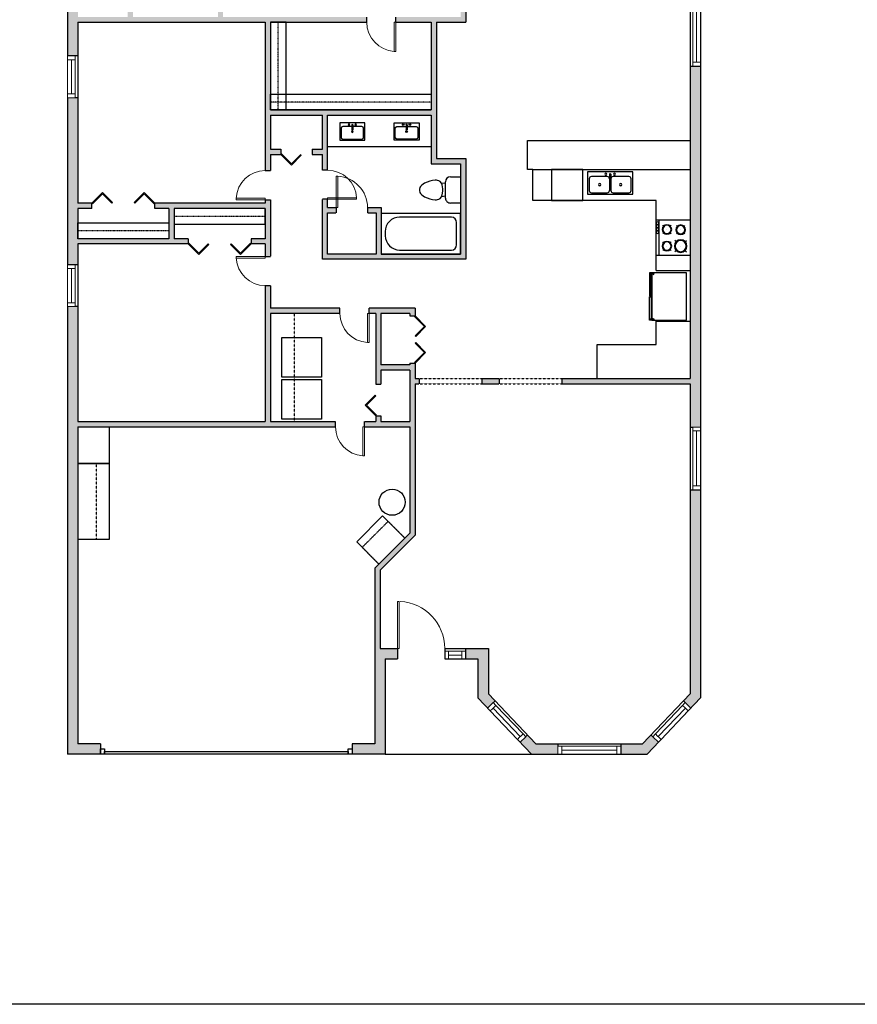
# Model space of a CAD drawing. Units: inches. Extents: x 116 to 8568, y -2728 to 672.
# Drawn here: x 1911 to 2550, y -587 to 164 of the extents above; entities that cross this region are included whole.
import ezdxf

# ---------------------------------------------------------------- set-up
doc = ezdxf.new("R2010")
doc.units = ezdxf.units.IN
doc.linetypes.add('Dash', pattern=[0.23622, 0.11811, -0.11811])
doc.layers.get('0').update_dxf_attribs({"color": 252})
doc.layers.add('A-DOOR&WINDOWS', color=4, linetype='Continuous', lineweight=9)
for name, color, linetype in [('A-HARDSCAPES', 252, 'Continuous'), ('A-HEADER', 40, 'Dash'), ('A-OBJECT', 2, 'Continuous'), ('A-WALL', 252, 'Continuous')]:
    doc.layers.add(name, color=color, linetype=linetype)

# ---------------------------------------------------------------- blocks, each defined once
blk = doc.blocks.new('*U74')
at = {"layer": 'A-DOOR&WINDOWS', "color": 0, "linetype": 'ByBlock', "lineweight": -2, "transparency": 33554687}
for points in [[(3, 0), (0, 0), (0, 4), (3, 4)], [(189, 2), (189, 0), (3, 0), (3, 2)], [(192, 0), (189, 0), (189, 4), (192, 4)]]:
    blk.add_lwpolyline(points, close=True, dxfattribs=at)
at = {"layer": 'A-WALL', "color": 0, "linetype": 'ByBlock', "lineweight": -2, "transparency": 33554687}
blk.add_line((0, 4), (0, 0), dxfattribs=at)
blk = doc.blocks.new('*U139')
blk.add_wipeout([(0, 30), (0, -195), (916, -195), (916, 30)]).dxf.layer = 'A-DOOR&WINDOWS'
at = {"color": 0, "linetype": 'ByBlock', "lineweight": -2, "transparency": 33554687}
blk.add_lwpolyline([(51, 915), (0, 915), (0, 0), (51, 0)], close=True, dxfattribs=at)
blk.add_arc((0, 0), 916, 0, 86.8211, dxfattribs=at)
at = {"layer": 'A-WALL', "transparency": 33554687}
for points in [[(0, 0), (0, -165)], [(916, 0), (916, -165)]]:
    blk.add_lwpolyline(points, dxfattribs=at)
blk = doc.blocks.new('*U150')
at = {"color": 0, "linetype": 'ByBlock', "lineweight": -2, "transparency": 33554687}
for points in [[(9901.49, -29.78), (9905.49, -29.78)], [(9901.49, -53.78), (9905.49, -53.78)]]:
    blk.add_lwpolyline(points, dxfattribs=at)
blk.add_lwpolyline([(9905.49, -45.03), (9912.62, -37.9), (9904.99, -30.28), (9905.49, -29.78), (9913.6, -37.9), (9905.98, -45.52)], close=True, dxfattribs=at)
blk = doc.blocks.new('*U148')
at = {"color": 0, "linetype": 'ByBlock', "lineweight": -2, "transparency": 33554687}
for points in [[(9901.49, -29.78), (9905.49, -29.78)], [(9901.49, -77.78), (9905.49, -77.78)]]:
    blk.add_lwpolyline(points, dxfattribs=at)
for points in [[(9905.49, -45.03), (9912.62, -37.9), (9904.99, -30.28), (9905.49, -29.78), (9913.6, -37.9), (9905.98, -45.52)], [(9905.49, -62.54), (9912.62, -69.67), (9904.99, -77.29), (9905.49, -77.78), (9913.6, -69.67), (9905.98, -62.04)]]:
    blk.add_lwpolyline(points, close=True, dxfattribs=at)
blk = doc.blocks.new('*U149')
at = {"color": 0, "linetype": 'ByBlock', "lineweight": -2, "transparency": 33554687}
for points in [[(9901.49, -29.78), (9905.49, -29.78)], [(9901.49, -77.78), (9905.49, -77.78)]]:
    blk.add_lwpolyline(points, dxfattribs=at)
for points in [[(9905.49, -45.03), (9912.62, -37.9), (9904.99, -30.28), (9905.49, -29.78), (9913.6, -37.9), (9905.98, -45.52)], [(9905.49, -62.54), (9912.62, -69.67), (9904.99, -77.29), (9905.49, -77.78), (9913.6, -69.67), (9905.98, -62.04)]]:
    blk.add_lwpolyline(points, close=True, dxfattribs=at)
blk = doc.blocks.new('*U117')
at = {"color": 252}
blk.add_wipeout([(-5, 32), (1, 32), (1, 0), (-5, 0)], dxfattribs=at)
at = {"color": 4}
for points in [[(1, 29), (-1.3, 29), (-1.3, 29), (-2.7, 29), (-2.7, 29), (-5, 29), (-5, 32), (1, 32)], [(1, 3), (-1.3, 3), (-1.3, 3), (-2.7, 3), (-2.7, 3), (-5, 3), (-5, 0), (1, 0)]]:
    blk.add_lwpolyline(points, close=True, dxfattribs=at)
at = {"color": 9}
for points in [[(-5, 3), (-5, 29)], [(1, 3), (1, 29)]]:
    blk.add_lwpolyline(points, dxfattribs=at)
blk.add_lwpolyline([(-2, 3), (-2, 29), (-2, 29), (-2, 3)], close=True, dxfattribs=at)
blk = doc.blocks.new('*U118')
at = {"color": 252}
blk.add_wipeout([(-5, 32), (1, 32), (1, 0), (-5, 0)], dxfattribs=at)
at = {"color": 4}
for points in [[(1, 29), (-1.3, 29), (-1.3, 29), (-2.7, 29), (-2.7, 29), (-5, 29), (-5, 32), (1, 32)], [(1, 3), (-1.3, 3), (-1.3, 3), (-2.7, 3), (-2.7, 3), (-5, 3), (-5, 0), (1, 0)]]:
    blk.add_lwpolyline(points, close=True, dxfattribs=at)
at = {"color": 9}
for points in [[(-5, 3), (-5, 29)], [(1, 3), (1, 29)]]:
    blk.add_lwpolyline(points, dxfattribs=at)
blk.add_lwpolyline([(-2, 3), (-2, 29), (-2, 29), (-2, 3)], close=True, dxfattribs=at)
blk = doc.blocks.new('*U119')
at = {"layer": 'A-OBJECT', "color": 0, "linetype": 'ByBlock', "lineweight": -2, "transparency": 33554687}
blk.add_lwpolyline([(0, 0), (98.9, 0), (98.9, -17.1), (0, -17.1)], close=True, dxfattribs=at)
at = {"layer": 'A-OBJECT', "color": 0, "linetype": 'Dash', "lineweight": -2, "transparency": 33554687}
blk.add_lwpolyline([(98.9, -8.5), (0, -8.5)], dxfattribs=at)
blk = doc.blocks.new('*U120')
at = {"layer": 'A-OBJECT', "color": 0, "linetype": 'ByBlock', "lineweight": -2, "transparency": 33554687}
blk.add_lwpolyline([(0, 0), (98.9, 0), (98.9, -17.1), (0, -17.1)], close=True, dxfattribs=at)
at = {"layer": 'A-OBJECT', "color": 0, "linetype": 'Dash', "lineweight": -2, "transparency": 33554687}
blk.add_lwpolyline([(98.9, -8.5), (0, -8.5)], dxfattribs=at)
blk = doc.blocks.new('*U121')
at = {"layer": 'A-OBJECT', "color": 0, "linetype": 'ByBlock', "lineweight": -2}
for p, q in [((1537, 792), (0, 792)), ((0, 792), (0, 0)), ((1537, 0), (1537, 792)), ((76, 614), (76, 178)), ((1182, 716), (178, 716)), ((1461, 356), (1461, 436)), ((178, 76), (1182, 76))]:
    blk.add_line(p, q, dxfattribs=at)
blk.add_lwpolyline([(1537, 0), (0, 0)], dxfattribs=at)
for centre, radius, start, end in [((178, 614), 102, 90, 180), ((1182, 436), 279, 0, 90), ((1182, 356), 279, 270, 0), ((178, 178), 102, 180, 270)]:
    blk.add_arc(centre, radius, start, end, dxfattribs=at)
blk = doc.blocks.new('blocks$0$Toilet-Domestic-2D - Toilet-Domestic-2D-1228486-SUBSTRUCTURE Copy 1')
at = {"layer": 'A-OBJECT', "color": 0, "linetype": 'ByBlock', "lineweight": -2}
for p, q in [((-70, 774), (-95, 749)), ((-48, 787), (-70, 774)), ((-13, 799), (-48, 787)), ((13, 799), (-13, 799)), ((48, 787), (13, 799)), ((70, 774), (48, 787)), ((95, 749), (70, 774)), ((-172, 596), (-186, 545)), ((-154, 647), (-172, 596)), ((-130, 698), (-154, 647)), ((-95, 749), (-130, 698)), ((130, 698), (95, 749)), ((154, 647), (130, 698)), ((172, 596), (154, 647)), ((186, 545), (172, 596)), ((-186, 545), (-190, 495)), ((-190, 495), (-188, 469)), ((-188, 469), (-184, 444)), ((-184, 444), (-177, 418)), ((-177, 418), (-163, 393)), ((-163, 393), (-132, 368)), ((132, 368), (163, 393)), ((163, 393), (177, 418)), ((177, 418), (184, 444)), ((184, 444), (188, 469)), ((190, 495), (186, 545)), ((188, 469), (190, 495)), ((-253, 0), (-253, 196)), ((-159, 291), (159, 291)), ((-132, 368), (-97, 355)), ((-123, 291), (-132, 368)), ((-97, 355), (-25, 342)), ((-25, 342), (25, 342)), ((25, 342), (97, 355)), ((97, 355), (132, 368)), ((123, 291), (132, 368)), ((253, 196), (253, 0))]:
    blk.add_line(p, q, dxfattribs=at)
blk.add_lwpolyline([(253, 0), (-253, 0)], dxfattribs=at)
for centre, start, end in [((-159, 196), 90, 180), ((159, 196), 0, 90)]:
    blk.add_arc(centre, 94.6, start, end, dxfattribs=at)
blk = doc.blocks.new('blocks$0$Sink Kitchen-Single - 30_ x 21_-1227116-SUBSTRUCTURE Copy 1')
at = {"layer": 'A-OBJECT', "color": 0, "linetype": 'ByBlock', "lineweight": -2}
for p, q in [((381, 0), (-381, 0)), ((-381, 0), (-381, -533)), ((381, -533), (381, 0)), ((-343, -165), (-343, -445)), ((-13, -114), (-292, -114)), ((-13, -57), (-13, -216)), ((13, -57), (13, -216)), ((292, -114), (13, -114)), ((343, -445), (343, -165)), ((-381, -533), (381, -533)), ((-292, -495), (292, -495))]:
    blk.add_line(p, q, dxfattribs=at)
for centre, radius, start, end in [((-292, -165), 50.8, 90, 180), ((-102, -57), 25.4, 0, 180), ((-102, -57), 25.4, 180, 0), ((0, -269), 25.4, 0, 180), ((0, -269), 25.4, 180, 0), ((0, -57), 12.7, 0, 180), ((0, -216), 12.7, 180, 0), ((102, -57), 25.4, 0, 180), ((102, -57), 25.4, 180, 0), ((292, -165), 50.8, 0, 90), ((-292, -445), 50.8, 180, 270), ((292, -445), 50.8, 270, 0)]:
    blk.add_arc(centre, radius, start, end, dxfattribs=at)
blk = doc.blocks.new('*U134')
blk.add_wipeout([(0, 30), (0, -195), (991, -195), (991, 30)]).dxf.layer = 'A-DOOR&WINDOWS'
at = {"color": 0, "linetype": 'ByBlock', "lineweight": -2, "transparency": 33554687}
blk.add_lwpolyline([(51, 989), (0, 989), (0, 0), (51, 0)], close=True, dxfattribs=at)
blk.add_arc((0, 0), 991, 0, 86.8211, dxfattribs=at)
at = {"layer": 'A-WALL', "transparency": 33554687}
for points in [[(0, 0), (0, -165)], [(991, 0), (991, -165)]]:
    blk.add_lwpolyline(points, dxfattribs=at)
blk = doc.blocks.new('*U147')
at = {"color": 0, "linetype": 'ByBlock', "lineweight": -2, "transparency": 33554687}
for points in [[(9901.49, -29.78), (9905.49, -29.78)], [(9901.49, -53.78), (9905.49, -53.78)]]:
    blk.add_lwpolyline(points, dxfattribs=at)
blk.add_lwpolyline([(9905.49, -45.03), (9912.62, -37.9), (9904.99, -30.28), (9905.49, -29.78), (9913.6, -37.9), (9905.98, -45.52)], close=True, dxfattribs=at)
blk = doc.blocks.new('*U142')
at = {"linetype": 'Continuous'}
blk.add_wipeout([(0, 1), (0, -5), (48, -5), (48, 1)], dxfattribs=at).dxf.layer = 'A-HEADER'
at = {"color": 0, "linetype": 'ByBlock', "lineweight": -2}
for p, q in [((0, 0), (48, 0)), ((0, -4), (48, -4))]:
    blk.add_line(p, q, dxfattribs=at)
at = {"layer": 'A-WALL'}
for p, q in [((0, 0), (0, -4)), ((48, 0), (48, -4))]:
    blk.add_line(p, q, dxfattribs=at)
blk = doc.blocks.new('*U143')
at = {"linetype": 'Continuous'}
blk.add_wipeout([(0, 1), (0, -5), (48, -5), (48, 1)], dxfattribs=at).dxf.layer = 'A-HEADER'
at = {"color": 0, "linetype": 'ByBlock', "lineweight": -2}
for p, q in [((0, 0), (48, 0)), ((0, -4), (48, -4))]:
    blk.add_line(p, q, dxfattribs=at)
at = {"layer": 'A-WALL'}
for p, q in [((0, 0), (0, -4)), ((48, 0), (48, -4))]:
    blk.add_line(p, q, dxfattribs=at)
blk = doc.blocks.new('*U58')
at = {"color": 252}
blk.add_wipeout([(-5, 48), (1, 48), (1, 0), (-5, 0)], dxfattribs=at)
at = {"color": 4}
for points in [[(1, 45), (-1.3, 45), (-1.3, 45), (-2.7, 45), (-2.7, 45), (-5, 45), (-5, 48), (1, 48)], [(1, 3), (-1.3, 3), (-1.3, 3), (-2.7, 3), (-2.7, 3), (-5, 3), (-5, 0), (1, 0)]]:
    blk.add_lwpolyline(points, close=True, dxfattribs=at)
at = {"color": 9}
for points in [[(-5, 3), (-5, 45)], [(1, 3), (1, 45)]]:
    blk.add_lwpolyline(points, dxfattribs=at)
blk.add_lwpolyline([(-2, 3), (-2, 45), (-2, 45), (-2, 3)], close=True, dxfattribs=at)
blk = doc.blocks.new('*U52')
at = {"color": 252}
blk.add_wipeout([(-5, 36), (1, 36), (1, 0), (-5, 0)], dxfattribs=at)
at = {"color": 4}
for points in [[(1, 33), (-1.3, 33), (-1.3, 33), (-2.7, 33), (-2.7, 33), (-5, 33), (-5, 36), (1, 36)], [(1, 3), (-1.3, 3), (-1.3, 3), (-2.7, 3), (-2.7, 3), (-5, 3), (-5, 0), (1, 0)]]:
    blk.add_lwpolyline(points, close=True, dxfattribs=at)
at = {"color": 9}
for points in [[(-5, 3), (-5, 33)], [(1, 3), (1, 33)]]:
    blk.add_lwpolyline(points, dxfattribs=at)
blk.add_lwpolyline([(-2, 3), (-2, 33), (-2, 33), (-2, 3)], close=True, dxfattribs=at)
blk = doc.blocks.new('*U138')
blk.add_wipeout([(0, 30), (0, -360), (1486, -360), (1486, 30)]).dxf.layer = 'A-DOOR&WINDOWS'
at = {"color": 0, "linetype": 'ByBlock', "lineweight": -2, "transparency": 33554687}
blk.add_lwpolyline([(51, 1485), (0, 1485), (0, 0), (51, 0)], close=True, dxfattribs=at)
blk.add_arc((0, 0), 1486, 0, 86.8211, dxfattribs=at)
at = {"layer": 'A-WALL', "transparency": 33554687}
for points in [[(0, 0), (0, -330)], [(1486, 0), (1486, -330)]]:
    blk.add_lwpolyline(points, dxfattribs=at)
blk = doc.blocks.new('*U115')
at = {"color": 252}
blk.add_wipeout([(-5, 16), (1, 16), (1, 0), (-5, 0)], dxfattribs=at)
at = {"color": 4}
for points in [[(1, 13), (-1.3, 13), (-1.3, 13), (-2.7, 13), (-2.7, 13), (-5, 13), (-5, 16), (1, 16)], [(1, 3), (-1.3, 3), (-1.3, 3), (-2.7, 3), (-2.7, 3), (-5, 3), (-5, 0), (1, 0)]]:
    blk.add_lwpolyline(points, close=True, dxfattribs=at)
at = {"color": 9}
for points in [[(-5, 3), (-5, 13)], [(1, 3), (1, 13)]]:
    blk.add_lwpolyline(points, dxfattribs=at)
blk.add_lwpolyline([(-2, 3), (-2, 13), (-2, 13), (-2, 3)], close=True, dxfattribs=at)
blk = doc.blocks.new('*U146')
at = {"color": 0, "linetype": 'ByBlock', "lineweight": -2, "transparency": 33554687}
for points in [[(9901.49, -29.78), (9905.49, -29.78)], [(9901.49, -65.78), (9905.49, -65.78)]]:
    blk.add_lwpolyline(points, dxfattribs=at)
for points in [[(9905.49, -45.03), (9912.62, -37.9), (9904.99, -30.28), (9905.49, -29.78), (9913.6, -37.9), (9905.98, -45.52)], [(9905.49, -50.54), (9912.62, -57.67), (9904.99, -65.29), (9905.49, -65.78), (9913.6, -57.67), (9905.98, -50.04)]]:
    blk.add_lwpolyline(points, close=True, dxfattribs=at)
blk = doc.blocks.new('blocks$0$Sink Kitchen-Double - 42_ x 21_-1225552-SUBSTRUCTURE Copy 1')
at = {"layer": 'A-OBJECT', "color": 0, "linetype": 'ByBlock', "lineweight": -2}
for p, q in [((533.4, 0), (-533.4, 0)), ((-533.4, 0), (-533.4, -533.4)), ((533.4, -533.4), (533.4, 0)), ((-495.3, -165.1), (-495.3, -444.5)), ((-69.85, -114.3), (-444.5, -114.3)), ((-19.05, -165.1), (-19.05, -444.5)), ((-12.7, -57.15), (-12.7, -254)), ((12.7, -57.15), (12.7, -254)), ((19.05, -165.1), (19.05, -444.5)), ((444.5, -114.3), (69.85, -114.3)), ((495.3, -444.5), (495.3, -165.1)), ((-533.4, -533.4), (533.4, -533.4)), ((-444.5, -495.3), (-69.85, -495.3)), ((69.85, -495.3), (444.5, -495.3))]:
    blk.add_line(p, q, dxfattribs=at)
for centre, radius, start, end in [((-444.5, -165.1), 50.8, 90, 180), ((-101.6, -57.15), 25.4, 0, 180), ((-101.6, -57.15), 25.4, 180, 0), ((-69.85, -165.1), 50.8, 0, 90), ((0, -57.15), 12.7, 0, 180), ((69.85, -165.1), 50.8, 90, 180), ((101.6, -57.15), 25.4, 0, 180), ((101.6, -57.15), 25.4, 180, 0), ((444.5, -165.1), 50.8, 0, 90), ((-444.5, -444.5), 50.8, 180, 270), ((-247.65, -304.8), 25.4, 0, 180), ((-247.65, -304.8), 25.4, 180, 0), ((-69.85, -444.5), 50.8, 270, 0), ((0, -254), 12.7, 180, 0), ((69.85, -444.5), 50.8, 180, 270), ((247.65, -304.8), 25.4, 0, 180), ((247.65, -304.8), 25.4, 180, 0), ((444.5, -444.5), 50.8, 270, 0)]:
    blk.add_arc(centre, radius, start, end, dxfattribs=at)
blk = doc.blocks.new('A$C65fb87c6')
at = {"layer": 'A-OBJECT', "color": 0, "linetype": 'ByBlock', "lineweight": -2, "transparency": 33554687}
for p, q in [((-36.22, -25.63), (-36.22, -27.61)), ((-34.77, -25.89), (-35.45, -27.74)), ((-1.45, -25.89), (-0.77, -27.74)), ((0, -25.63), (0, -27.61))]:
    blk.add_line(p, q, dxfattribs=at)
blk.add_lwpolyline([(0, -26.38), (0, 0), (-36.22, 0), (-36.22, -26.38)], close=True, dxfattribs=at)
for points in [[(-36.22, -27.11), (-36.22, -28.11, 0.414214), (-35.98, -28.35), (-18.54, -28.35, 0.414214), (-18.31, -28.11), (-18.31, -27.11, 0.414214), (-18.54, -26.87), (-35.13, -26.87)], [(0, -27.11), (0, -28.11, -0.414214), (-0.24, -28.35), (-17.68, -28.35, -0.414214), (-17.91, -28.11), (-17.91, -27.11, -0.414214), (-17.68, -26.87), (-1.09, -26.87)]]:
    blk.add_lwpolyline(points, format="xyb", dxfattribs=at)
for centre, radius in [((-35.47, -25.63), 0.748), ((-35.83, -27.61), 0.394), ((-35.83, -27.61), 0.118), ((-35.47, -25.63), 0.118), ((-0.75, -25.63), 0.748), ((-0.75, -25.63), 0.118), ((-0.39, -27.61), 0.394), ((-0.39, -27.61), 0.118)]:
    blk.add_circle(centre, radius, dxfattribs=at)
blk = doc.blocks.new('*U116')
at = {"layer": 'A-OBJECT', "color": 0, "linetype": 'ByBlock', "lineweight": -2}
for p, q in [((389, 54), (-295, 54)), ((-295, 54), (-295, -606)), ((389, 54), (389, -606)), ((-295, -547), (389, -547)), ((-295, -606), (389, -606))]:
    blk.add_line(p, q, dxfattribs=at)
at = {"layer": 'A-OBJECT', "color": 252, "linetype": 'Continuous', "lineweight": -2}
for p, q in [((-184, -59), (-225, -17)), ((-47, -59), (-5, -17)), ((152, -76), (121, -45)), ((152, -179), (121, -210)), ((255, -76), (286, -45)), ((255, -179), (286, -210)), ((-184, -196), (-225, -238)), ((-167, -343), (-198, -311)), ((-64, -343), (-33, -311)), ((-47, -196), (-5, -238)), ((158, -343), (127, -311)), ((261, -343), (292, -311)), ((-167, -445), (-198, -476)), ((-64, -445), (-33, -476)), ((158, -445), (127, -476)), ((261, -445), (292, -476))]:
    blk.add_line(p, q, dxfattribs=at)
at = {"layer": 'A-OBJECT', "color": 0, "linetype": 'Continuous', "lineweight": -2}
for p, q in [((-115, -128), (-115, -128)), ((203, -128), (203, -128)), ((-115, -394), (-115, -394)), ((209, -394), (209, -394))]:
    blk.add_line(p, q, dxfattribs=at)
for centre, radius in [((-115, -128), 122), ((203, -128), 91.7), ((-115, -394), 91.7), ((209, -394), 91.7), ((153, -577), 23.6), ((212, -577), 23.6), ((271, -577), 23.6), ((330, -577), 23.6)]:
    blk.add_circle(centre, radius, dxfattribs=at)
at = {"layer": 'A-OBJECT', "color": 250, "linetype": 'Continuous', "lineweight": -2}
for centre, radius in [((-115, -128), 108), ((203, -128), 80.8), ((-115, -394), 80.8), ((209, -394), 80.8)]:
    blk.add_circle(centre, radius, dxfattribs=at)
blk = doc.blocks.new('*U59')
at = {"color": 252}
blk.add_wipeout([(-5, 60), (1, 60), (1, 0), (-5, 0)], dxfattribs=at)
at = {"color": 4}
for points in [[(1, 57), (-1.3, 57), (-1.3, 57), (-2.7, 57), (-2.7, 57), (-5, 57), (-5, 60), (1, 60)], [(1, 3), (-1.3, 3), (-1.3, 3), (-2.7, 3), (-2.7, 3), (-5, 3), (-5, 0), (1, 0)]]:
    blk.add_lwpolyline(points, close=True, dxfattribs=at)
at = {"color": 9}
for points in [[(-5, 3), (-5, 57)], [(1, 3), (1, 57)]]:
    blk.add_lwpolyline(points, dxfattribs=at)
blk.add_lwpolyline([(-2, 3), (-2, 57), (-2, 57), (-2, 3)], close=True, dxfattribs=at)
blk = doc.blocks.new('*U123')
at = {"layer": 'A-OBJECT', "color": 0, "linetype": 'ByBlock', "lineweight": -2, "transparency": 33554687}
blk.add_lwpolyline([(0, 0), (174.7, 0), (174.7, -17.1), (0, -17.1)], close=True, dxfattribs=at)
at = {"layer": 'A-OBJECT', "color": 0, "linetype": 'Dash', "lineweight": -2, "transparency": 33554687}
blk.add_lwpolyline([(174.7, -8.5), (0, -8.5)], dxfattribs=at)
blk = doc.blocks.new('*U124')
at = {"layer": 'A-OBJECT', "color": 0, "linetype": 'ByBlock', "lineweight": -2, "transparency": 33554687}
blk.add_lwpolyline([(0, 0), (95.2, 0), (95.2, -17.1), (0, -17.1)], close=True, dxfattribs=at)
at = {"layer": 'A-OBJECT', "color": 0, "linetype": 'Dash', "lineweight": -2, "transparency": 33554687}
blk.add_lwpolyline([(95.2, -8.5), (0, -8.5)], dxfattribs=at)

msp = doc.modelspace()

# ---------------------------------------------------------------- hatches: boundary and pattern name
at = {"layer": 'A-WALL', "transparency": 33554687}
h = msp.add_hatch(color=256, dxfattribs=at)
h.dxf.hatch_style = 1
h.paths.add_polyline_path([(2189.75, -323.91), (2199.14, -323.91), (2199.14, -315.91), (2185.75, -315.91), (2185.75, -256.24), (2212.46, -229.53), (2212.46, -113.92), (2215.57, -113.92), (2215.57, -109.92), (2212.46, -109.92), (2212.46, -98.12), (2208.46, -98.12), (2208.46, -99.41), (2186.42, -99.41), (2186.42, -60.15), (2208.46, -60.15), (2208.46, -62.12), (2212.46, -62.12), (2212.46, -56.15), (2177.33, -56.15), (2177.33, -60.15), (2182.42, -60.15), (2182.42, -114.25), (2186.42, -114.25), (2186.42, -103.41), (2208.46, -103.41), (2208.46, -142.67), (2186.42, -142.67), (2186.42, -138.25), (2182.42, -138.25), (2182.42, -142.67), (2173.92, -142.67), (2173.92, -146.67), (2208.46, -146.67), (2208.46, -227.87), (2181.75, -254.58), (2181.75, -388.57), (2164.4, -388.57), (2164.4, -396.57), (2189.75, -396.57)], flags=17)
h.paths.add_polyline_path([(2268.54, -315.91), (2251.14, -315.91), (2251.14, -323.91), (2260.54, -323.91), (2260.54, -353.67), (2267.84, -361.35), (2273.64, -355.84), (2268.54, -350.47)], flags=17)
h.paths.add_polyline_path([(2321.5, -388.57), (2304.77, -388.57), (2298.45, -381.92), (2292.65, -387.44), (2301.34, -396.57), (2321.5, -396.57)])
h.paths.add_polyline_path([(2398.35, -387.44), (2392.55, -381.92), (2386.23, -388.57), (2369.5, -388.57), (2369.5, -396.57), (2389.66, -396.57)])
h.paths.add_polyline_path([(1955.05, -146.67), (2173.92, -146.67), (2173.92, -142.67), (2102.09, -142.67), (2102.09, -60.15), (2177.33, -60.15), (2177.33, -56.15), (2102.09, -56.15), (2102.09, 61.13), (2109.91, 61.13), (2109.91, 65.13), (2102.09, 65.13), (2102.09, 91.11), (2141.73, 91.11), (2141.73, 65.13), (2133.91, 65.13), (2133.91, 61.13), (2141.73, 61.13), (2141.73, -18.88), (2251.21, -18.88), (2251.21, 57.94), (2228.9, 57.94), (2228.9, 162), (2251.21, 162), (2251.21, 217.88), (2271.48, 238.15), (2295.21, 238.15), (2295.21, 246.15), (2268.33, 246.15), (2268.33, 255.12), (2260.33, 255.12), (2260.33, 232.65), (2247.21, 219.54), (2247.21, 166), (2065.92, 166), (2065.92, 324.48), (2072.19, 324.48), (2072.19, 332.48), (2009.78, 332.48), (2009.78, 324.48), (2027.62, 324.48), (2027.62, 288.11), (1955.05, 288.11), (1955.05, 324.48), (1973.78, 324.48), (1973.78, 332.48), (1947.05, 332.48), (1947.05, 136.3), (1955.05, 136.3), (1955.05, 162), (2098.09, 162), (2098.09, 24.02), (2013.81, 24.02), (2013.81, 20.02), (2024.57, 20.02), (2024.57, -3.16), (1955.05, -3.16), (1955.05, 20.02), (1965.81, 20.02), (1965.81, 24.02), (1955.05, 24.02), (1955.05, 104.3), (1947.05, 104.3), (1947.05, -23.02), (1955.05, -23.02), (1955.05, -7.16), (2039.33, -7.16), (2039.33, -3.16), (2028.57, -3.16), (2028.57, 20.02), (2098.09, 20.02), (2098.09, -3.16), (2087.33, -3.16), (2087.33, -7.16), (2098.09, -7.16), (2098.09, -142.67), (1955.05, -142.67), (1955.05, -55.02), (1947.05, -55.02), (1947.05, -396.57), (1972.4, -396.57), (1972.4, -388.57), (1955.05, -388.57)])
h.paths.add_polyline_path([(2145.73, -14.88), (2145.73, 16.55), (2152.22, 16.55), (2152.22, 20.55), (2145.73, 20.55), (2145.73, 91.11), (2224.9, 91.11), (2224.9, 53.94), (2247.21, 53.94), (2247.21, -14.88), (2186.71, -14.88), (2186.71, 20.55), (2176.22, 20.55), (2176.22, 16.55), (2182.71, 16.55), (2182.71, -14.88)], flags=16)
h.paths.add_polyline_path([(2102.09, 95.11), (2102.09, 162), (2224.9, 162), (2224.9, 95.11)], flags=16)
h.paths.add_polyline_path([(1955.05, 166), (1955.05, 284.11), (2061.92, 284.11), (2061.92, 166), (1997.05, 166), (1997.05, 193.87), (1993.05, 193.87), (1993.05, 166)], flags=16)
h.paths.add_polyline_path([(2031.62, 288.11), (2031.62, 324.48), (2061.92, 324.48), (2061.92, 288.11)], flags=16)
h.paths.add_polyline_path([(2218.06, 332.48), (2108.19, 332.48), (2108.19, 324.48), (2218.06, 324.48)])
h.paths.add_polyline_path([(2268.33, 332.48), (2254.06, 332.48), (2254.06, 324.48), (2260.33, 324.48), (2260.33, 319.12), (2268.33, 319.12)])
h.paths.add_polyline_path([(2430.46, 332.48), (2414.46, 332.48), (2414.46, 324.48), (2422.46, 324.48), (2422.46, 318.15), (2430.46, 318.15)])
h = msp.add_hatch(color=256, dxfattribs=at)
h.dxf.hatch_style = 1
h.paths.add_polyline_path([(2430.46, -194.89), (2422.46, -194.89), (2422.46, -350.47), (2417.36, -355.84), (2423.16, -361.35), (2430.46, -353.67)])
h.paths.add_polyline_path([(2430.46, 246.15), (2391.21, 246.15), (2391.21, 238.15), (2422.46, 238.15), (2422.46, 188.54), (2430.46, 188.54)])
h = msp.add_hatch(color=256, dxfattribs=at)
h.dxf.hatch_style = 1
h.paths.add_polyline_path([(2276.65, -109.92), (2263.57, -109.92), (2263.57, -113.92), (2276.65, -113.92)])
h.paths.add_polyline_path([(2430.46, 128.54), (2422.46, 128.54), (2422.46, -109.92), (2276.65, -109.92), (2276.65, -113.92), (2422.46, -113.92), (2422.46, -146.89), (2430.46, -146.89)])

# ---------------------------------------------------------------- linework, layer by layer
at = {"layer": 'A-HARDSCAPES'}
msp.add_line((2189.75, -396.57), (2301.34, -396.57), dxfattribs=at)
at = {"layer": 'A-OBJECT', "transparency": 33554687}
msp.add_line((2145.73, 67.11), (2224.9, 67.11), dxfattribs=at)
at = {"layer": 'A-OBJECT', "linetype": 'Dash', "transparency": 33554687}
msp.add_line((2120.09, -60.15), (2120.09, -142.67), dxfattribs=at)
at = {"layer": 'A-OBJECT', "transparency": 33554687}
for points in [[(2302.46, 49.7), (2298.46, 49.7), (2298.46, 71.7), (2422.46, 71.7)], [(2396.46, -27.53), (2396.46, 26.04), (2302.46, 26.04), (2302.46, 49.7), (2422.46, 49.7)], [(2351.56, -109.92), (2351.56, -83.92), (2396.46, -83.92), (2396.46, -66.19)], [(1955.05, -146.67), (1979.05, -146.67), (1979.05, -174.67), (1955.05, -174.67)], [(1955.05, -174.67), (1979.05, -174.67), (1979.05, -232.67), (1955.05, -232.67)], [(2184.89, -251.44), (2167.92, -234.47), (2187.72, -214.68), (2204.69, -231.65)]]:
    msp.add_lwpolyline(points, dxfattribs=at)
for points in [[(2316.56, 26.04), (2340.56, 26.04), (2340.56, 49.7), (2316.56, 49.7)], [(2141.09, -78.57), (2141.09, -108.94), (2110.73, -108.94), (2110.73, -78.57)], [(2141.09, -110.6), (2141.09, -140.97), (2110.73, -140.97), (2110.73, -110.6)]]:
    msp.add_lwpolyline(points, close=True, dxfattribs=at)
at = {"layer": 'A-OBJECT', "linetype": 'Dash', "transparency": 33554687}
for points in [[(1955.05, -174.67), (1969.05, -174.67), (1969.05, -232.67), (1955.05, -232.67)], [(2184.89, -251.44), (2172.16, -238.72), (2191.96, -218.92), (2204.69, -231.65)]]:
    msp.add_lwpolyline(points, dxfattribs=at)
at = {"layer": 'A-OBJECT', "transparency": 33554687}
msp.add_circle((2194.97, -204.28), 10, dxfattribs=at)
at = {"layer": 'A-WALL'}
for p, q in [((1947.05, 332.48), (1947.05, -396.57)), ((2430.46, 332.48), (2430.46, -353.67)), ((2422.46, 238.15), (2422.46, -109.92)), ((2251.21, 217.88), (2251.21, 162)), ((1955.05, 162), (2098.09, 162)), ((1955.05, 162), (1955.05, 24.02)), ((2098.09, 162), (2098.09, 24.02)), ((2102.09, 162), (2102.09, 95.11)), ((2102.09, 162), (2224.9, 162)), ((2224.9, 162), (2224.9, 95.11)), ((2228.9, 162), (2251.21, 162)), ((2228.9, 162), (2228.9, 57.94)), ((1955.05, 136.3), (1947.05, 136.3)), ((2422.46, 128.54), (2430.46, 128.54)), ((1955.05, 104.3), (1947.05, 104.3)), ((2102.09, 95.11), (2224.9, 95.11)), ((2102.09, 91.11), (2141.73, 91.11)), ((2102.09, 91.11), (2102.09, 65.13)), ((2141.73, 65.13), (2141.73, 91.11)), ((2145.73, 91.11), (2224.9, 91.11)), ((2145.73, 20.55), (2145.73, 91.11)), ((2224.9, 91.11), (2224.9, 53.94)), ((2102.09, 65.13), (2109.91, 65.13)), ((2102.09, 61.13), (2102.09, -56.15)), ((2102.09, 61.13), (2109.91, 61.13)), ((2109.91, 65.13), (2109.91, 61.13)), ((2133.91, 65.13), (2141.73, 65.13)), ((2133.91, 65.13), (2133.91, 61.13)), ((2133.91, 61.13), (2141.73, 61.13)), ((2141.73, -18.88), (2141.73, 61.13)), ((2224.9, 53.94), (2247.21, 53.94)), ((2228.9, 57.94), (2251.21, 57.94)), ((2247.21, 53.94), (2247.21, -14.88)), ((2251.21, 57.94), (2251.21, -18.88)), ((1965.81, 24.02), (1955.05, 24.02)), ((1965.81, 20.02), (1965.81, 24.02)), ((2098.09, 24.02), (2013.81, 24.02)), ((2013.81, 20.02), (2013.81, 24.02)), ((1965.81, 20.02), (1955.05, 20.02)), ((1955.05, 20.02), (1955.05, -3.16)), ((2024.57, 20.02), (2013.81, 20.02)), ((2024.57, 20.02), (2024.57, -3.16)), ((2098.09, 20.02), (2028.57, 20.02)), ((2028.57, 20.02), (2028.57, -3.16)), ((2098.09, 20.02), (2098.09, -3.16)), ((2145.73, 20.55), (2186.71, 20.55)), ((2145.73, -14.88), (2145.73, 16.55)), ((2145.73, 16.55), (2182.71, 16.55)), ((2182.71, 16.55), (2182.71, -14.88)), ((2186.71, 20.55), (2186.71, -14.88)), ((2024.57, -3.16), (1955.05, -3.16)), ((1955.05, -7.16), (1955.05, -142.67)), ((2039.33, -7.16), (1955.05, -7.16)), ((2039.33, -3.16), (2028.57, -3.16)), ((2039.33, -3.16), (2039.33, -7.16)), ((2098.09, -3.16), (2087.33, -3.16)), ((2087.33, -3.16), (2087.33, -7.16)), ((2098.09, -7.16), (2087.33, -7.16)), ((2098.09, -7.16), (2098.09, -142.67)), ((2182.71, -14.88), (2145.73, -14.88)), ((2247.21, -14.88), (2186.71, -14.88)), ((2251.21, -18.88), (2141.73, -18.88)), ((1955.05, -23.02), (1947.05, -23.02)), ((2396.46, -27.53), (2422.46, -27.53)), ((1955.05, -55.02), (1947.05, -55.02)), ((2212.46, -56.15), (2102.09, -56.15)), ((2212.46, -56.15), (2212.46, -62.12)), ((2102.09, -60.15), (2102.09, -142.67)), ((2182.42, -60.15), (2102.09, -60.15)), ((2182.42, -60.15), (2182.42, -114.25)), ((2208.46, -60.15), (2186.42, -60.15)), ((2186.42, -60.15), (2186.42, -99.41)), ((2208.46, -60.15), (2208.46, -62.12)), ((2208.46, -62.12), (2212.46, -62.12)), ((2396.46, -66.19), (2422.46, -66.19)), ((2208.46, -99.41), (2186.42, -99.41)), ((2186.42, -103.41), (2186.42, -114.25)), ((2208.46, -103.41), (2186.42, -103.41)), ((2208.46, -98.12), (2208.46, -99.41)), ((2208.46, -98.12), (2212.46, -98.12)), ((2208.46, -103.41), (2208.46, -142.67)), ((2212.46, -98.12), (2212.46, -109.92)), ((2212.46, -109.92), (2422.46, -109.92)), ((2182.42, -114.25), (2186.42, -114.25)), ((2212.46, -113.92), (2212.46, -229.53)), ((2212.46, -113.92), (2422.46, -113.92)), ((2422.46, -113.92), (2422.46, -350.47)), ((1955.05, -142.67), (2098.09, -142.67)), ((2102.09, -142.67), (2182.42, -142.67)), ((2182.42, -138.25), (2182.42, -142.67)), ((2182.42, -138.25), (2186.42, -138.25)), ((2186.42, -138.25), (2186.42, -142.67)), ((2186.42, -142.67), (2208.46, -142.67)), ((1955.05, -146.67), (1955.05, -388.57)), ((1955.05, -146.67), (2208.46, -146.67)), ((2208.46, -146.67), (2208.46, -227.87)), ((2422.46, -146.89), (2430.46, -146.89)), ((2422.46, -194.89), (2430.46, -194.89)), ((2208.46, -227.87), (2181.75, -254.58)), ((2212.46, -229.53), (2185.75, -256.24)), ((2181.75, -254.58), (2181.75, -388.57)), ((2185.75, -256.24), (2185.75, -315.91)), ((2185.75, -315.91), (2199.14, -315.91)), ((2235.14, -315.91), (2268.54, -315.91)), ((2268.54, -315.91), (2268.54, -350.47)), ((2189.75, -323.91), (2199.14, -323.91)), ((2189.75, -323.91), (2189.75, -396.57)), ((2235.14, -323.91), (2260.54, -323.91)), ((2260.54, -323.91), (2260.54, -353.67)), ((2304.77, -388.57), (2268.54, -350.47)), ((2386.23, -388.57), (2422.46, -350.47)), ((2301.34, -396.57), (2260.54, -353.67)), ((2273.64, -355.84), (2267.84, -361.35)), ((2389.66, -396.57), (2430.46, -353.67)), ((2417.36, -355.84), (2423.16, -361.35)), ((2298.45, -381.92), (2292.65, -387.44)), ((2392.55, -381.92), (2398.35, -387.44)), ((1972.4, -388.57), (1955.05, -388.57)), ((1972.4, -388.57), (1972.4, -396.57)), ((2181.75, -388.57), (2164.4, -388.57)), ((2164.4, -388.57), (2164.4, -396.57)), ((2304.77, -388.57), (2386.23, -388.57)), ((2321.5, -388.57), (2321.5, -396.57)), ((2369.5, -388.57), (2369.5, -396.57)), ((1972.4, -396.57), (1947.05, -396.57)), ((2189.75, -396.57), (2164.4, -396.57)), ((2301.34, -396.57), (2389.66, -396.57))]:
    msp.add_line(p, q, dxfattribs=at)

# ---------------------------------------------------------------- block references
msp.add_blockref('*U74', (1972.4, -396.57))
at = {"layer": 'A-DOOR&WINDOWS', "transparency": 33554687, "xscale": -1}
for name, p, rotation in [('*U147', (2080.13, 9966.61), 90), ('*U149', (2043.59, -9881.45), 270)]:
    msp.add_blockref(name, p, dxfattribs=dict(at, rotation=rotation))
at = {"layer": 'A-DOOR&WINDOWS', "transparency": 33554687}
for name, p, rotation in [('*U148', (2117.11, 9898.33), 270), ('*U150', (12087.91, -168.04), 179.9999999999999)]:
    msp.add_blockref(name, p, dxfattribs=dict(at, rotation=rotation))
msp.add_blockref('*U146', (-7693.02, -32.34), dxfattribs=at)
at = {"layer": 'A-OBJECT', "xscale": -0.7028431101360502, "yscale": 0.7028431101360502, "zscale": 0.7028431101360502, "rotation": 90}
msp.add_blockref('*U124', (2102.09, 162), dxfattribs=at)
at = {"layer": 'A-OBJECT', "yscale": 0.7028431101360502, "zscale": 0.7028431101360502}
for name, p, xscale in [('*U123', (2102.09, 107.11), 0.7028431101360502), ('*U120', (2098.09, 20.02), -0.7028431101360502), ('*U119', (1955.05, 8.84), 0.7028431101360502)]:
    msp.add_blockref(name, p, dxfattribs=dict(at, xscale=xscale))
at = {"layer": 'A-OBJECT', "transparency": 33554687}
for name, p, xscale, yscale, zscale in [('blocks$0$Sink Kitchen-Single - 30_ x 21_-1227116-SUBSTRUCTURE Copy 1', (2164.61, 85.3), 0.02505989716667343, 0.02505989716667343, 0.02505989716667343), ('blocks$0$Sink Kitchen-Single - 30_ x 21_-1227116-SUBSTRUCTURE Copy 1', (2206.01, 85.3), -0.02505989716667343, 0.02505989716667343, 0.02505989716667343), ('blocks$0$Sink Kitchen-Double - 42_ x 21_-1225552-SUBSTRUCTURE Copy 1', (2361.47, 47.96), 0.0322730968934891, 0.0322730968934891, 0.0322730968934891)]:
    msp.add_blockref(name, p, dxfattribs=dict(at, xscale=xscale, yscale=yscale, zscale=zscale))
at = {"layer": 'A-OBJECT', "transparency": 33554687, "yscale": 0.03935794656299858, "zscale": 0.03935794656299858}
for name, p, xscale, rotation in [('blocks$0$Toilet-Domestic-2D - Toilet-Domestic-2D-1228486-SUBSTRUCTURE Copy 1', (2247.21, 34.04), 0.03935794656299858, 89.99999999999999), ('*U121', (2247.21, 16.28), 0.03935794656299858, 180), ('*U116', (2420.33, -4.28), -0.03935794656299858, 270)]:
    msp.add_blockref(name, p, dxfattribs=dict(at, xscale=xscale, rotation=rotation))
at = {"layer": 'A-OBJECT', "rotation": 270.0000011157077}
msp.add_blockref('A$C65fb87c6', (2419.75, -65.43), dxfattribs=at)

# ---------------------------------------------------------------- next in the draw order: block references
at = {"layer": 'A-DOOR&WINDOWS', "transparency": 33554687}
for name, p, rotation in [('*U59', (2425.46, 188.54), 180), ('*U117', (1948.05, 136.3), 180), ('*U118', (1948.05, -23.02), 180), ('*U58', (2425.46, -146.89), 180), ('*U115', (2235.14, -322.91), 270), ('*U52', (2397.62, -386.75), 316.4356037424637), ('*U58', (2321.5, -395.57), 270)]:
    msp.add_blockref(name, p, dxfattribs=dict(at, rotation=rotation))
at = {"layer": 'A-DOOR&WINDOWS', "transparency": 33554687, "xscale": -1, "rotation": 43.56439625753625}
msp.add_blockref('*U52', (2293.38, -386.75), dxfattribs=at)
at = {"layer": 'A-HEADER'}
for name, p in [('*U142', (2215.57, -109.92)), ('*U143', (2276.65, -109.92))]:
    msp.add_blockref(name, p, dxfattribs=at)

# ---------------------------------------------------------------- next in the draw order: linework, layer by layer
at = {"color": 7, "true_color": 0xffffff, "elevation": 0}
msp.add_lwpolyline([(1189.75, 537.51), (3189.75, 537.51), (3189.75, -587.49), (1189.75, -587.49)], close=True, dxfattribs=at)
at = {"layer": 'A-WALL'}
msp.add_line((2251.14, -323.91), (2251.14, -315.91), dxfattribs=at)

# ---------------------------------------------------------------- next in the draw order: block references
at = {"layer": 'A-DOOR&WINDOWS', "transparency": 33554687, "yscale": 0.02422732627077181, "zscale": 0.02422732627077181}
for p, xscale, rotation in [((2197.77, 162), 0.02422732627077181, 180), ((2098.09, 26.61), 0.02422732627077181, 89.99999999999999), ((2098.09, -16.72), -0.02422732627077181, 90), ((2177.33, -60.15), 0.02422732627077181, 180), ((2173.92, -146.67), 0.02422732627077181, 180)]:
    msp.add_blockref('*U139', p, dxfattribs=dict(at, xscale=xscale, rotation=rotation))
at = {"layer": 'A-DOOR&WINDOWS', "transparency": 33554687, "xscale": 0.02422732627077181, "yscale": 0.02422732627077181, "zscale": 0.02422732627077181}
for name, p in [('*U134', (2152.22, 20.55)), ('*U138', (2199.14, -315.91))]:
    msp.add_blockref(name, p, dxfattribs=at)

# ---------------------------------------------------------------- next in the draw order: block references
at = {"layer": 'A-DOOR&WINDOWS', "transparency": 33554687, "xscale": -0.02422732627077181, "yscale": 0.02422732627077181, "zscale": 0.02422732627077181, "rotation": 270}
msp.add_blockref('*U139', (2145.73, 26.93), dxfattribs=at)

doc.saveas('drawing.dxf')
